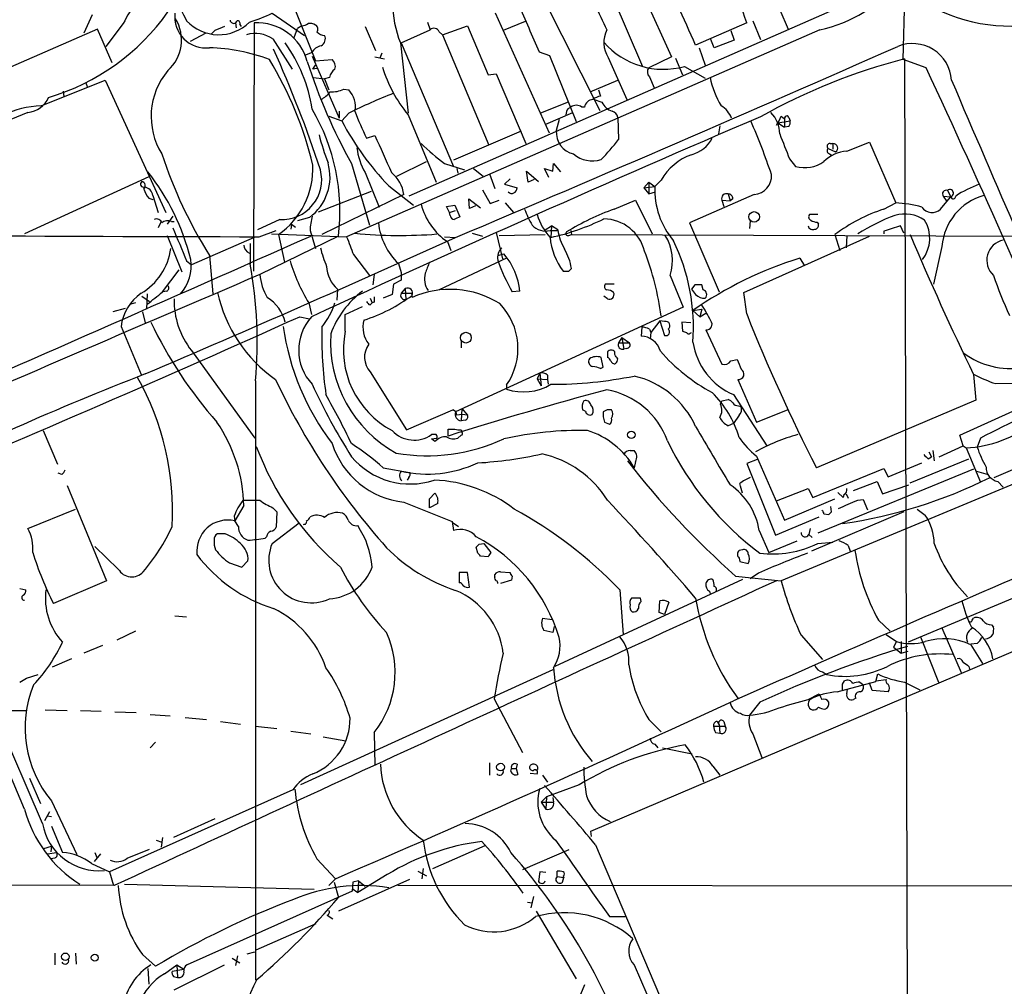
# Model space of a CAD drawing. Extents: x 18 to 1048, y 7 to 890.
# Drawn here: x 427 to 548, y 447 to 565 of the extents above; entities that cross this region are included whole.
import ezdxf

# ---------------------------------------------------------------- set-up
doc = ezdxf.new("R2010")
doc.units = 0
doc.header["$MEASUREMENT"] = 0
doc.layers.add('MAIN', color=5, linetype='CONTINUOUS')

msp = doc.modelspace()

# ---------------------------------------------------------------- linework, layer by layer
at = {"layer": 'MAIN'}
for p, q in [((535.94, 560.4933), (536.8713, 594.614)), ((496.7393, 576.326), (503.936, 559.6467)), ((501.5653, 573.9553), (507.492, 560.832)), ((490.22, 571.0767), (498.6867, 554.228)), ((460.756, 567.944), (463.804, 560.324)), ((529.9287, 567.69), (475.234, 543.7293)), ((436.372, 565.9967), (435.356, 563.7107)), ((458.47, 566.166), (462.4493, 563.4567)), ((492.506, 551.434), (485.902, 566.166)), ((520.7847, 566.5893), (521.8007, 564.2187)), ((440.182, 564.896), (438.0653, 562.102)), ((453.9827, 564.9807), (454.0673, 564.388)), ((454.4907, 564.8113), (454.66, 564.5573)), ((456.2687, 564.9807), (456.184, 534.5007)), ((462.1107, 564.642), (461.6027, 564.3033)), ((469.9, 564.5573), (471.17, 561.594)), ((477.52, 565.0653), (477.8587, 564.134)), ((479.3827, 563.5413), (482.4307, 564.642)), ((482.4307, 564.642), (484.9707, 558.6307)), ((489.5427, 565.15), (486.8333, 564.0493)), ((516.7207, 564.9807), (510.4553, 562.2713)), ((517.4827, 565.2347), (518.414, 562.9487)), ((437.0493, 564.2187), (395.732, 546.1847)), ((438.8273, 560.07), (437.0493, 564.2187)), ((450.342, 563.7107), (448.3947, 562.6947)), ((451.4427, 564.0493), (451.0193, 563.626)), ((461.1793, 563.2027), (461.6027, 564.3033)), ((525.6953, 564.134), (467.614, 538.734)), ((474.3027, 562.5253), (477.8587, 564.134)), ((478.9593, 563.88), (479.3827, 563.5413)), ((479.3827, 563.5413), (485.0553, 549.9947)), ((514.7733, 564.0493), (515.1967, 562.864)), ((458.5547, 563.0333), (460.9253, 559.308)), ((474.218, 562.5253), (475.1493, 553.8893)), ((474.3027, 562.5253), (480.7373, 547.37)), ((512.7413, 561.9327), (512.318, 562.9487)), ((515.1967, 562.864), (512.7413, 561.9327)), ((462.6187, 561.086), (463.296, 561.34)), ((463.3807, 560.9167), (466.6827, 553.2967)), ((471.0853, 560.832), (472.2707, 560.578)), ((471.932, 561.2553), (471.678, 560.6627)), ((491.236, 561.4247), (492.506, 561.0013)), ((492.506, 561.0013), (495.808, 552.8733)), ((507.492, 560.832), (504.698, 559.4773)), ((510.8787, 561.9327), (511.6407, 559.816)), ((463.4653, 559.308), (463.804, 559.816)), ((463.804, 560.324), (465.836, 560.4933)), ((499.7027, 560.7473), (501.9887, 555.5827)), ((508, 560.6627), (508.8467, 558.6307)), ((509.1007, 559.6467), (511.6407, 558.2073)), ((538.734, 559.4773), (535.94, 560.4933)), ((536.1093, 560.578), (536.702, 343.0693)), ((463.9733, 559.3927), (463.4653, 559.308)), ((484.9707, 558.6307), (485.9867, 558.7153)), ((485.9867, 558.7153), (489.6273, 550.164)), ((430.1067, 554.8207), (437.9807, 557.9533)), ((435.61, 557.6147), (435.7793, 557.1913)), ((437.9807, 557.9533), (445.4313, 541.6973)), ((463.55, 558.292), (464.9047, 558.1227)), ((465.4973, 558.292), (464.9047, 558.1227)), ((464.9047, 558.1227), (465.4127, 556.768)), ((497.5013, 556.514), (500.888, 557.9533)), ((504.7827, 558.3767), (505.3753, 557.022)), ((432.816, 556.5987), (432.9007, 555.9213)), ((467.2753, 556.8527), (467.868, 556.768)), ((498.5173, 556.768), (498.7713, 556.006)), ((494.792, 555.244), (491.4053, 553.8893)), ((498.0093, 555.5827), (498.9407, 555.244)), ((428.498, 553.974), (399.1187, 542.29)), ((465.4127, 553.5507), (467.0213, 552.958)), ((466.6827, 554.1433), (466.6827, 553.2967)), ((467.868, 553.8893), (467.0213, 552.958)), ((475.1493, 553.72), (478.6207, 545.4227)), ((492.0827, 552.5347), (495.3847, 553.974)), ((494.792, 554.482), (495.1307, 554.6513)), ((496.824, 554.6513), (496.4853, 554.6513)), ((520.954, 553.5507), (521.3773, 553.212)), ((493.6913, 553.1273), (493.3527, 551.7727)), ((500.888, 553.3813), (500.9727, 550.672)), ((513.4187, 552.3653), (513.2493, 551.3493)), ((520.5307, 552.704), (522.0547, 552.958)), ((520.5307, 552.704), (521.3773, 552.196)), ((521.3773, 553.212), (521.3773, 552.196)), ((521.8853, 553.3813), (522.0547, 552.958)), ((470.0693, 550.8413), (471.0853, 551.18)), ((489.0347, 551.688), (480.7373, 548.132)), ((521.8853, 552.2807), (521.3773, 552.196)), ((526.9653, 550.164), (527.304, 550.164)), ((527.304, 550.164), (527.304, 549.4867)), ((528.9973, 549.2327), (531.7913, 550.3333)), ((531.7913, 550.3333), (535.0087, 542.8827)), ((526.7113, 549.5713), (527.6427, 549.148)), ((526.8807, 548.894), (527.2193, 548.7247)), ((468.2067, 547.7087), (470.408, 540.1733)), ((473.7947, 546.1847), (477.4353, 547.9627)), ((479.6367, 547.7087), (482.092, 546.9467)), ((492.9293, 546.7773), (493.014, 547.7087)), ((493.014, 547.7087), (493.8607, 546.6927)), ((521.97, 548.3013), (522.732, 547.37)), ((469.9, 546.608), (471.5933, 542.3747)), ((481.1607, 547.116), (481.2453, 546.5233)), ((483.1927, 547.116), (484.378, 546.1847)), ((485.14, 546.4387), (485.8173, 544.6607)), ((489.8813, 545.4227), (489.712, 546.7773)), ((489.712, 546.7773), (491.1513, 545.5073)), ((492.4213, 546.0153), (491.9133, 547.116)), ((491.9133, 547.116), (492.9293, 546.7773)), ((443.3147, 546.1), (428.0747, 539.0727)), ((487.68, 545.846), (487.0027, 545.1687)), ((487.0027, 545.1687), (488.5267, 544.7453)), ((490.6433, 545.7613), (489.8813, 545.4227)), ((504.698, 545.4227), (504.1053, 544.7453)), ((504.698, 545.4227), (505.46, 544.9147)), ((504.698, 545.4227), (504.698, 543.9833)), ((506.222, 545.6767), (505.46, 544.9147)), ((464.1427, 541.782), (470.662, 544.322)), ((474.6413, 543.8987), (464.566, 538.988)), ((472.7787, 544.9993), (475.8267, 542.6287)), ((484.2933, 544.4913), (485.2247, 542.798)), ((504.1053, 544.7453), (505.46, 544.9147)), ((504.1053, 544.7453), (504.698, 543.9833)), ((504.698, 543.9833), (505.5447, 544.2373)), ((517.652, 543.8987), (509.6933, 540.4273)), ((514.4347, 543.9833), (514.6887, 543.1367)), ((541.3587, 544.4067), (541.782, 543.6447)), ((443.3147, 543.4753), (443.8227, 543.306)), ((443.8227, 543.814), (444.5, 541.6973)), ((482.6847, 542.2053), (482.6, 543.3907)), ((482.6, 543.3907), (484.0393, 542.29)), ((485.2247, 542.798), (486.3253, 543.2213)), ((487.0873, 542.8827), (488.1033, 541.6973)), ((500.4647, 542.1207), (503.0893, 543.2213)), ((503.0893, 543.2213), (505.1213, 539.0727)), ((513.6727, 543.2213), (513.9267, 542.4593)), ((513.6727, 543.2213), (514.6887, 543.1367)), ((515.0273, 543.3907), (514.6887, 543.1367)), ((533.5693, 542.1207), (535.0087, 542.8827)), ((540.512, 542.1207), (541.274, 543.052)), ((540.8507, 543.7293), (541.274, 543.052)), ((540.8507, 543.7293), (541.782, 543.6447)), ((541.274, 543.052), (541.782, 543.6447)), ((479.8907, 542.4593), (480.9067, 542.6287)), ((480.2293, 541.6973), (479.8907, 542.4593)), ((480.2293, 541.6973), (480.9913, 541.9513)), ((480.314, 541.3587), (480.2293, 541.6973)), ((480.9067, 542.6287), (481.4993, 541.1893)), ((483.4467, 542.544), (482.6847, 542.2053)), ((444.8387, 540.5967), (444.5, 539.8347)), ((446.278, 541.274), (445.6007, 540.258)), ((446.1087, 540.5967), (446.4473, 540.5967)), ((459.4013, 540.8507), (456.692, 539.5807)), ((460.8407, 540.258), (460.756, 539.6653)), ((460.8407, 540.258), (461.3487, 539.9193)), ((463.042, 541.1047), (461.6027, 540.6813)), ((509.6933, 540.4273), (513.334, 531.9607)), ((517.144, 540.6813), (517.0593, 539.75)), ((525.4413, 541.4433), (524.4253, 541.4433)), ((525.3567, 540.512), (525.526, 540.258)), ((456.8613, 538.734), (458.978, 539.496)), ((458.3853, 539.0727), (467.614, 538.734)), ((463.1267, 539.496), (463.804, 537.2947)), ((483.0233, 539.1573), (484.2933, 538.8187)), ((485.9867, 539.242), (486.7487, 536.0247)), ((491.998, 539.5807), (492.76, 540.0887)), ((492.5907, 539.496), (493.522, 539.496)), ((492.76, 540.0887), (492.6753, 538.6493)), ((493.522, 539.5807), (492.76, 540.0887)), ((495.1307, 539.496), (495.2153, 538.988)), ((533.5693, 539.4113), (533.5693, 539.0727)), ((536.0247, 539.1573), (535.6013, 540.0887)), ((445.6007, 538.9033), (447.3787, 534.416)), ((456.2687, 538.6493), (448.564, 535.2627)), ((455.7607, 537.8873), (455.7607, 535.3473)), ((466.598, 538.8187), (456.946, 534.0773)), ((459.232, 538.988), (459.994, 535.6013)), ((479.6367, 538.734), (480.9913, 538.6493)), ((479.9753, 538.1413), (480.3987, 537.0407)), ((486.3253, 538.9033), (491.998, 538.988)), ((494.8767, 538.9033), (495.2153, 538.988)), ((495.2153, 538.988), (569.3833, 538.734)), ((516.382, 531.876), (531.7913, 538.8187)), ((527.558, 538.988), (528.1507, 537.0407)), ((528.9973, 538.9033), (528.9127, 537.3793)), ((540.6813, 537.5487), (539.6653, 532.892)), ((447.9713, 535.7707), (448.564, 535.2627)), ((450.7653, 536.448), (451.1887, 531.7067)), ((468.4607, 536.5327), (470.408, 533.9927)), ((473.964, 535.432), (474.3027, 534.3313)), ((487.2567, 536.1093), (478.9593, 532.2147)), ((486.156, 536.448), (486.918, 536.6173)), ((523.24, 536.1093), (523.8327, 535.178)), ((445.008, 531.9607), (447.04, 534.67)), ((474.3027, 534.3313), (474.3027, 533.4)), ((494.8767, 534.5007), (495.2153, 534.8393)), ((471.0007, 534.0773), (470.8313, 532.8073)), ((474.3027, 533.4), (473.3713, 532.892)), ((507.3227, 533.9927), (508.9313, 530.098)), ((445.516, 532.0453), (445.0927, 531.9607)), ((466.5133, 532.2993), (466.4287, 530.9447)), ((473.3713, 532.892), (473.202, 531.622)), ((474.8107, 532.384), (474.3027, 531.7913)), ((474.8107, 532.384), (474.8953, 531.0293)), ((475.5727, 531.7913), (475.6573, 531.2833)), ((488.8653, 532.0453), (487.934, 531.9607)), ((500.4647, 532.892), (499.364, 532.892)), ((510.3707, 532.8073), (509.9473, 532.2993)), ((511.3867, 532.2147), (511.2173, 532.8073)), ((516.7207, 529.2513), (516.382, 531.876)), ((441.706, 530.606), (441.1133, 530.4367)), ((442.468, 531.4527), (443.3993, 530.7753)), ((443.1453, 531.7067), (443.0607, 529.844)), ((462.9573, 530.606), (463.296, 529.1667)), ((470.4927, 531.1987), (470.7467, 530.606)), ((470.4927, 530.352), (470.7467, 530.606)), ((471.0007, 530.6907), (470.7467, 530.606)), ((473.202, 531.622), (472.1013, 531.1987)), ((499.618, 531.114), (499.1947, 531.4527)), ((440.436, 529.9287), (438.912, 529.5053)), ((442.5527, 529.5053), (442.8913, 528.1507)), ((467.4447, 529.1667), (469.5613, 530.1827)), ((508.9313, 530.098), (480.9913, 517.2287)), ((510.1167, 529.6747), (511.2173, 529.844)), ((510.1167, 529.6747), (510.9633, 528.9127)), ((511.2173, 529.844), (510.9633, 528.9127)), ((461.8567, 528.9127), (463.042, 528.6587)), ((467.4447, 527.1347), (467.4447, 529.1667)), ((506.0527, 528.4047), (504.952, 526.9653)), ((506.0527, 528.4047), (506.6453, 526.6267)), ((506.6453, 528.32), (506.0527, 528.4047)), ((509.8627, 528.1507), (508.762, 528.2353)), ((508.762, 528.2353), (508.8467, 527.1347)), ((510.9633, 528.9127), (511.7253, 529.336)), ((439.928, 527.7273), (442.3833, 521.8007)), ((503.8513, 527.6427), (503.7667, 526.542)), ((504.7827, 527.3887), (504.952, 526.9653)), ((504.952, 526.9653), (504.8673, 526.2033)), ((509.778, 526.8807), (509.9473, 526.9653)), ((511.7253, 527.304), (513.6727, 523.0707)), ((481.6687, 525.8647), (481.6687, 525.1027)), ((501.396, 526.3727), (500.9727, 525.6953)), ((501.396, 526.3727), (502.3273, 525.6953)), ((501.396, 526.3727), (501.65, 524.9333)), ((448.564, 524.764), (456.3533, 514.0113)), ((499.618, 524.5947), (499.618, 523.9173)), ((500.5493, 524.256), (500.5493, 524.5947)), ((500.9727, 525.6953), (502.3273, 525.6953)), ((501.9887, 525.018), (501.65, 524.9333)), ((499.11, 522.732), (498.856, 523.9173)), ((514.7733, 523.494), (515.5353, 523.6633)), ((470.4927, 522.1393), (474.98, 515.0273)), ((498.7713, 522.5627), (499.11, 522.732)), ((456.438, 521.0387), (456.438, 447.4633)), ((491.3207, 521.97), (490.982, 521.2927)), ((490.982, 521.2927), (492.252, 521.208)), ((490.982, 521.2927), (491.49, 520.446)), ((491.3207, 521.97), (491.49, 520.446)), ((492.252, 521.716), (492.252, 521.208)), ((492.252, 521.208), (492.3367, 520.6153)), ((515.62, 521.208), (517.906, 515.9587)), ((544.576, 521.8007), (544.83, 518.668)), ((487.2567, 520.5307), (487.2567, 520.0227)), ((547.2853, 520.7), (552.196, 520.7847)), ((513.5033, 518.16), (513.6727, 518.5833)), ((513.6727, 518.5833), (514.4347, 518.7527)), ((515.112, 519.3453), (519.176, 513.08)), ((544.83, 518.668), (525.272, 510.3707)), ((474.98, 515.0273), (480.6527, 517.4827)), ((481.7533, 517.652), (481.6687, 516.128)), ((481.7533, 517.652), (482.4307, 516.8053)), ((496.9087, 517.3133), (496.57, 517.4827)), ((515.7047, 517.9907), (516.0433, 517.906)), ((517.906, 515.9587), (521.716, 517.4827)), ((542.8827, 514.35), (551.7727, 518.414)), ((482.1767, 516.2127), (481.6687, 516.128)), ((499.11, 517.2287), (499.11, 516.636)), ((515.7893, 516.8053), (515.112, 515.7893)), ((430.3607, 514.9427), (432.1387, 510.794)), ((480.06, 514.2653), (480.06, 515.112)), ((481.6687, 515.0273), (481.7533, 514.7733)), ((499.2793, 515.9587), (499.872, 515.7047)), ((515.112, 515.7893), (514.4347, 515.5353)), ((478.6207, 514.4347), (478.028, 514.4347)), ((478.028, 513.9267), (478.7053, 514.0113)), ((478.4513, 513.588), (478.028, 513.9267)), ((481.6687, 514.35), (481.2453, 514.0113)), ((543.306, 513.08), (542.8827, 514.35)), ((545.4227, 514.0113), (544.9993, 512.9107)), ((502.412, 512.4873), (502.92, 512.4873)), ((539.5807, 512.4873), (539.75, 511.2173)), ((540.3427, 511.7253), (543.306, 513.08)), ((543.306, 513.08), (543.6447, 512.826)), ((543.6447, 512.826), (545.4227, 508.5927)), ((517.9907, 511.3867), (516.7207, 510.8787)), ((517.906, 511.81), (521.3773, 503.936)), ((536.7867, 508.508), (543.9833, 511.4713)), ((538.988, 511.4713), (539.4113, 511.7253)), ((539.0727, 512.318), (539.4113, 511.7253)), ((547.116, 509.1853), (553.8047, 512.064)), ((472.1013, 510.3707), (475.3187, 509.778)), ((503.0893, 511.1327), (502.92, 510.3707)), ((516.7207, 510.8787), (520.2767, 502.0733)), ((524.8487, 506.73), (533.5693, 510.286)), ((544.576, 510.2013), (525.4413, 502.3273)), ((533.5693, 510.286), (534.0773, 509.27)), ((534.0773, 509.27), (538.226, 510.9633)), ((432.6467, 509.524), (432.2233, 509.6933)), ((475.234, 509.1853), (475.0647, 508.8467)), ((553.466, 510.032), (520.954, 496.4853)), ((544.9147, 509.9473), (546.354, 509.524)), ((428.0747, 468.4607), (411.3953, 507.8307)), ((433.324, 508.1693), (438.15, 496.4853)), ((520.3613, 506.3067), (524.256, 507.8307)), ((524.256, 507.8307), (524.8487, 506.73)), ((529.844, 507.5767), (532.7227, 508.6773)), ((532.7227, 508.6773), (533.4, 507.1533)), ((533.4, 507.1533), (536.6173, 508.254)), ((547.5393, 508.6773), (548.2167, 508)), ((430.276, 466.6827), (412.6653, 507.5767)), ((477.774, 506.5607), (478.4513, 507.238)), ((477.774, 505.46), (477.774, 506.5607)), ((521.3773, 503.936), (527.558, 506.5607)), ((528.574, 506.73), (527.8967, 507.3227)), ((528.6587, 507.0687), (528.574, 506.73)), ((528.9127, 507.1533), (529.1667, 506.6453)), ((530.352, 506.3913), (531.0293, 506.476)), ((531.0293, 506.476), (531.5373, 505.206)), ((428.498, 502.92), (434.34, 505.2907)), ((454.9987, 505.714), (453.898, 503.8513)), ((458.5547, 505.46), (459.0627, 504.952)), ((474.6413, 506.1373), (480.568, 503.7667)), ((478.79, 505.968), (477.774, 505.46)), ((527.1347, 504.952), (527.05, 505.6293)), ((537.6333, 505.2907), (538.6493, 504.5287)), ((453.8133, 504.444), (453.898, 503.8513)), ((459.0627, 504.952), (458.978, 503.0893)), ((520.2767, 502.0733), (525.6107, 504.3593)), ((536.0247, 504.952), (524.6793, 500.126)), ((526.2033, 504.698), (526.796, 504.6133)), ((454.3213, 503.174), (453.898, 503.8513)), ((458.47, 501.0573), (461.772, 503.5973)), ((480.568, 503.7667), (480.7373, 502.666)), ((480.568, 503.682), (481.33, 503.174)), ((524.51, 502.92), (524.3407, 502.158)), ((452.7127, 502.2427), (451.7813, 502.2427)), ((457.7927, 501.904), (457.6233, 501.7347)), ((518.2447, 502.666), (519.43, 499.9567)), ((524.3407, 502.158), (524.764, 501.8193)), ((439.5893, 497.9247), (436.7107, 500.7187)), ((483.7007, 499.872), (483.5313, 500.634)), ((483.87, 500.9727), (484.4627, 501.0573)), ((484.4627, 501.0573), (485.3093, 499.9567)), ((519.43, 499.9567), (522.9013, 501.396)), ((525.4413, 501.0573), (527.304, 501.2267)), ((529.1667, 500.8033), (529.4207, 500.126)), ((484.9707, 499.4487), (484.0393, 499.5333)), ((516.2127, 500.2953), (515.7893, 500.2107)), ((515.7893, 499.2793), (515.874, 498.856)), ((453.2207, 498.6867), (454.7447, 498.1787)), ((454.7447, 498.1787), (455.5067, 498.9407)), ((515.874, 498.856), (516.89, 498.602)), ((558.1227, 498.0093), (536.5327, 488.95)), ((481.4147, 497.5013), (481.4147, 496.2313)), ((482.4307, 497.5013), (481.4147, 497.5013)), ((482.6847, 495.7233), (482.4307, 497.5013)), ((485.8173, 496.9933), (485.8173, 497.2473)), ((486.4947, 497.586), (487.68, 497.5013)), ((487.934, 497.078), (487.8493, 496.57)), ((515.366, 497.078), (520.954, 496.4853)), ((518.16, 497.4167), (517.144, 496.7393)), ((427.482, 495.554), (428.244, 495.3847)), ((438.15, 496.4853), (431.6307, 493.6913)), ((487.8493, 496.57), (486.4947, 496.1467)), ((516.2127, 496.6547), (493.1833, 485.9867)), ((501.142, 495.3847), (501.5653, 489.8813)), ((503.682, 494.3687), (502.5813, 494.3687)), ((503.7667, 493.9453), (503.682, 494.3687)), ((512.1487, 495.2153), (512.2333, 494.8767)), ((505.968, 492.5907), (506.0527, 494.03)), ((507.1533, 493.8607), (506.6453, 492.3367)), ((446.532, 492.1673), (447.9713, 492.0827)), ((491.6593, 491.9133), (492.8447, 491.744)), ((497.586, 465.7513), (561.0013, 492.76)), ((506.6453, 492.3367), (505.968, 492.5907)), ((544.4067, 491.6593), (544.576, 491.9133)), ((493.0987, 490.8973), (492.9293, 490.1353)), ((532.892, 491.6593), (534.3313, 490.3047)), ((540.6813, 490.728), (543.052, 485.2247)), ((546.7773, 491.0667), (547.0313, 490.8127)), ((441.706, 490.3047), (439.42, 489.204)), ((492.9293, 490.1353), (491.8287, 490.3893)), ((523.4093, 489.7967), (526.034, 486.8333)), ((533.8233, 489.8813), (535.0933, 489.0347)), ((538.0567, 489.6273), (540.258, 484.0393)), ((437.642, 488.5267), (435.356, 487.5953)), ((535.0933, 489.0347), (534.7547, 488.3573)), ((534.7547, 488.3573), (535.686, 487.5953)), ((535.686, 489.0347), (535.686, 487.5953)), ((544.9993, 488.7807), (544.2373, 488.696)), ((544.2373, 488.6113), (545.6767, 486.3253)), ((535.686, 487.5953), (536.5327, 487.8493)), ((433.832, 486.918), (431.4613, 485.902)), ((543.9833, 485.9867), (544.068, 485.648)), ((428.3287, 484.5473), (429.768, 484.9707)), ((492.9293, 485.5633), (461.9413, 471.424)), ((526.034, 485.3093), (526.542, 484.9707)), ((532.5533, 484.124), (532.8073, 485.0553)), ((527.812, 482.854), (532.5533, 484.124)), ((528.4893, 483.7853), (528.7433, 484.2087)), ((530.606, 484.0393), (530.9447, 483.7853)), ((532.13, 483.0233), (531.7913, 483.9547)), ((532.5533, 484.2087), (533.8233, 484.378)), ((536.1093, 484.0393), (537.972, 483.108)), ((524.256, 481.9227), (525.6107, 482.6)), ((528.9973, 482.6), (529.082, 483.1927)), ((534.0773, 482.854), (532.13, 483.0233)), ((485.7327, 482.0073), (489.204, 475.4033)), ((518.3293, 481.584), (517.0593, 479.9753)), ((524.5947, 482.092), (524.51, 481.9227)), ((530.098, 482.092), (529.844, 481.9227)), ((426.2967, 480.568), (428.244, 480.568)), ((430.6147, 480.6527), (433.324, 480.568)), ((434.9327, 480.568), (437.4727, 480.4833)), ((439.166, 480.3987), (441.7907, 480.314)), ((443.484, 480.06), (445.9393, 479.8907)), ((447.802, 479.7213), (450.4267, 479.4673)), ((452.12, 479.2133), (454.5753, 478.8747)), ((456.438, 478.6207), (459.0627, 478.3667)), ((504.698, 479.4673), (506.222, 477.9433)), ((512.6567, 478.6207), (514.096, 478.6207)), ((513.08, 479.2133), (513.334, 478.79)), ((513.334, 478.79), (513.4187, 477.774)), ((513.9267, 479.2133), (514.096, 478.6207)), ((460.756, 478.028), (463.2113, 477.6893)), ((471.0007, 477.8587), (471.0853, 473.7947)), ((512.9107, 477.8587), (513.4187, 477.774)), ((517.4827, 477.6893), (518.5833, 474.8107)), ((444.1613, 476.6733), (443.484, 475.996)), ((464.7353, 477.3507), (467.5293, 476.8427)), ((505.46, 476.4193), (505.7987, 475.996)), ((506.3913, 475.996), (510.032, 475.234)), ((485.14, 474.1333), (485.14, 472.6093)), ((488.5267, 473.964), (488.442, 473.456)), ((487.7647, 473.1173), (487.8493, 473.456)), ((487.8493, 473.456), (488.442, 473.456)), ((488.442, 473.456), (488.6113, 472.694)), ((490.1353, 472.8633), (490.982, 472.7787)), ((491.0667, 473.3713), (490.8127, 473.202)), ((491.6593, 472.6093), (492.252, 471.7627)), ((512.572, 473.71), (513.4187, 472.6093)), ((428.6673, 472.2707), (430.022, 469.138)), ((496.1467, 471.424), (492.1673, 469.9847)), ((461.01, 470.8313), (438.4887, 460.756)), ((431.3767, 469.4767), (434.5093, 462.8727)), ((491.49, 469.3073), (492.1673, 469.9847)), ((491.49, 469.3073), (492.0827, 468.4607)), ((491.49, 469.3073), (493.014, 469.3073)), ((492.1673, 469.9847), (492.0827, 468.4607)), ((492.9293, 469.9), (493.014, 469.3073)), ((431.1227, 468.122), (430.53, 467.0213)), ((430.8687, 467.614), (431.3767, 467.5293)), ((451.4427, 467.2753), (446.3627, 464.9893)), ((431.3767, 466.344), (432.7313, 463.1267)), ((497.6707, 465.074), (497.586, 465.7513)), ((444.246, 464.6507), (444.9233, 464.3967)), ((445.008, 464.9893), (444.8387, 463.804)), ((430.4453, 463.6347), (431.3767, 463.8887)), ((430.9533, 462.9573), (431.9693, 463.1267)), ((431.3767, 463.8887), (431.292, 463.2113)), ((437.388, 462.9573), (436.626, 462.026)), ((436.7107, 463.1267), (436.9647, 462.534)), ((440.69, 462.4493), (443.3993, 463.55)), ((478.1973, 461.1793), (484.632, 463.9733)), ((494.8767, 463.4653), (489.204, 461.01)), ((498.1787, 464.058), (523.8327, 403.6907)), ((431.8, 462.4493), (431.292, 462.3647)), ((436.2873, 461.772), (438.4887, 460.756)), ((463.9733, 462.3647), (466.2593, 459.9093)), ((438.4887, 460.756), (438.9967, 459.0627)), ((476.3347, 460.8407), (477.4353, 460.248)), ((477.012, 461.1793), (476.8427, 459.9093)), ((491.3207, 460.756), (491.1513, 459.5707)), ((492.0827, 460.6713), (491.3207, 460.756)), ((493.4373, 460.1633), (493.4373, 460.8407)), ((465.4127, 459.0627), (466.2593, 459.9093)), ((466.09, 459.486), (466.598, 457.6233)), ((475.3187, 459.8247), (466.598, 455.93)), ((468.376, 459.486), (468.2913, 458.3853)), ((469.0533, 459.6553), (468.376, 459.486)), ((472.6093, 460.4173), (468.9687, 458.216)), ((469.0533, 459.6553), (468.9687, 458.216)), ((469.0533, 459.6553), (469.9, 458.978)), ((493.4373, 460.1633), (494.284, 460.0787)), ((494.1147, 459.486), (494.284, 460.0787)), ((494.1993, 460.248), (494.284, 460.0787)), ((439.0813, 459.0627), (405.384, 459.1473)), ((440.3513, 459.232), (463.6347, 458.6393)), ((468.2913, 458.3853), (448.056, 449.326)), ((468.2913, 458.724), (468.9687, 458.216)), ((567.5207, 458.978), (473.8793, 459.0627)), ((489.7967, 457.0307), (490.3893, 456.946)), ((490.5587, 457.708), (490.22, 456.3533)), ((490.8973, 455.93), (495.808, 447.6327)), ((465.2433, 455.422), (465.9207, 454.9987)), ((499.872, 455.2527), (501.8193, 455.2527)), ((456.5227, 451.1887), (463.8887, 454.406)), ((455.422, 450.6807), (456.3533, 450.9347)), ((431.8, 450.7653), (431.8, 449.326)), ((434.34, 450.7653), (434.4247, 449.4107)), ((442.5527, 450.596), (444.1613, 449.1567)), ((453.5593, 450.1727), (454.4907, 449.58)), ((454.2367, 450.4267), (453.9827, 449.2413)), ((443.23, 448.9027), (443.3147, 446.9553)), ((445.262, 448.2253), (446.786, 449.326)), ((446.1933, 448.564), (447.6327, 448.818)), ((446.4473, 446.278), (452.628, 449.326)), ((446.786, 449.326), (447.6327, 448.818)), ((446.786, 449.326), (446.8707, 447.802)), ((502.92, 449.326), (511.81, 428.9213)), ((446.3627, 447.8867), (446.8707, 447.802)), ((496.824, 446.8707), (496.316, 445.6853))]:
    msp.add_line(p, q, dxfattribs=at)
for centre, radius in [((517.6371, 541.1714), 0.646), ((482.2548, 526.3377), 0.6598), ((502.5614, 514.4048), 0.4578), ((486.5021, 473.6123), 0.4722), ((433.0841, 450.3276), 0.461), ((436.7004, 450.2156), 0.4261)]:
    msp.add_circle(centre, radius, dxfattribs=at)
for centre, radius, start, end in [((474.6459, 552.1557), 43.986, 16.95197, 31.503615), ((486.7695, 567.5446), 13.5179, 159.191846, 201.796294), ((457.4257, 556.1716), 19.3251, 133.690231, 153.163003), ((2064.4004, 1286.908), 1723.7202, 204.5618795, 204.7910651), ((521.9138, 581.3412), 17.6178, 282.394447, 320.543828), ((1209.1887, 947.7483), 851.9205, 206.4504507, 206.6796397), ((548.936, 584.4835), 19.8838, 231.717896, 276.47995), ((1971.6389, 1199.3977), 1612.0181, 203.0842305, 203.3134098), ((-718.3317, 14.3965), 1345.3937, 24.030485, 24.2596657), ((423.1765, 582.2718), 27.5793, 286.561883, 324.701049), ((450.3314, 565.7321), 3.8241, 173.484919, 276.515081), ((447.1631, 590.7707), 27.0784, 288.323407, 294.680781), ((442.341, 562.8725), 5.0126, 311.850254, 31.461481), ((451.9072, 568.9512), 5.4133, 223.357737, 314.12357), ((579.0443, 267.9574), 322.4168, 113.084589, 113.313756), ((453.771, 565.4041), 0.4734, 190.320003, 296.565051), ((454.2595, 564.9643), 0.2773, 326.504815, 176.609272), ((456.6361, 558.6332), 6.3581, 14.63183, 93.312644), ((462.0258, 566.1666), 1.527, 273.187323, 303.684864), ((463.1266, 563.6467), 1.2748, 57.903149, 101.487979), ((463.4846, 564.2226), 0.5968, 324.96787, 57.641471), ((456.3785, 559.6933), 3.9864, 56.913468, 105.140657), ((464.9922, 564.8855), 1.4315, 224.620751, 266.495572), ((464.0579, 563.0334), 0.9467, 296.567758, 26.559638), ((478.3328, 563.6769), 0.6586, 17.961759, 136.045876), ((502.8251, 562.6011), 3.6312, 155.02991, 210.698027), ((444.7077, 551.5461), 18.8894, 8.681499, 35.537466), ((464.9399, 560.2917), 1.9497, 103.60432, 147.474715), ((-873.3641, 3747.2553), 3482.7333, 292.8846507, 293.8573015), ((506.5018, 568.9978), 9.7055, 221.159657, 285.531916), ((537.0697, 557.6479), 4.8067, 3.642807, 112.082081), ((450.1951, 539.4476), 22.4923, 69.338859, 88.547347), ((323.7144, 500.8076), 148.0551, 18.157764, 24.312264), ((419.2403, 536.9042), 45.4858, 13.521578, 31.238652), ((529.3491, 581.5859), 69.9003, 197.781401, 208.989543), ((465.1164, 559.6466), 1.1112, 342.258079, 49.639196), ((554.8379, 488.4099), 74.5587, 104.548107, 119.243787), ((452.3486, 553.4924), 8.7339, 139.722962, 211.769441), ((467.1065, 557.9529), 1.6446, 124.513368, 168.100396), ((488.226, 564.4929), 16.9427, 196.919861, 219.482518), ((505.3407, 558.9732), 0.8168, 141.891233, 226.909979), ((-409.2762, 115.825), 1046.6856, 22.4202169, 25.0787773), ((522.9139, 560.4602), 10.8985, 191.47531, 211.161931), ((2859.0361, 1544.5412), 2518.4578, 203.0629897, 204.0084383), ((462.2382, 559.35), 4.3845, 300.770125, 319.697495), ((465.7088, 560.2822), 3.7703, 268.072723, 294.549599), ((465.8247, 554.7518), 2.8706, 347.761515, 44.617516), ((496.7482, 496.555), 64.1973, 111.354773, 116.735123), ((499.2574, 553.7004), 2.3563, 101.905565, 126.980293), ((430.715, 542.3357), 12.4998, 92.789386, 137.120545), ((428.0883, 557.1958), 3.2478, 277.247117, 335.261701), ((495.808, 553.7504), 1.1271, 53.064017, 126.935983), ((497.9307, 554.4639), 1.1225, 94.634776, 170.389143), ((500.821, 556.1305), 2.0788, 205.242346, 252.927464), ((512.0042, 552.2097), 3.0538, 20.851619, 58.759523), ((442.1037, 541.8816), 24.6851, 352.872421, 30.46518), ((496.8301, 564.4707), 30.0317, 200.113668, 206.989956), ((496.0626, 553.6351), 1.527, 146.315136, 176.812677), ((499.9953, 553.2698), 0.8997, 7.119487, 76.147565), ((517.1534, 551.3696), 3.6314, 359.679704, 45.823396), ((517.6878, 554.5996), 3.4305, 321.199339, 342.196217), ((521.6313, 553.2967), 0.2678, 18.421413, 198.441716), ((1390.9179, -1479.2995), 2212.1028, 113.2299842, 114.7928896), ((497.3081, 568.8059), 34.1825, 207.621306, 224.143282), ((439.8842, 519.4197), 84.303, 18.632333, 23.44263), ((521.2924, 552.7888), 0.7809, 319.404277, 12.514482), ((494.4855, 558.9487), 31.2186, 194.248926, 200.936406), ((1615.105, 1056.8955), 1250.8114, 203.8478919, 204.077074), ((496.0759, 551.5575), 2.7317, 175.48161, 257.169982), ((1283.4117, 846.1637), 817.628, 201.1353778, 201.3645503), ((504.0831, 579.286), 39.9343, 226.823301, 232.253809), ((483.291, 563.7752), 22.0076, 315.011966, 323.459336), ((509.016, 552.577), 3.8811, 283.884072, 333.434289), ((526.9192, 549.833), 0.3342, 82.071139, 231.53563), ((527.34, 549.6115), 0.5537, 303.147526, 93.72803), ((500.577, 567.4231), 58.6572, 198.414439, 211.875161), ((475.8342, 550.2794), 6.9781, 185.125444, 211.744454), ((497.7695, 551.5895), 3.5435, 229.524277, 287.855614), ((512.261, 542.2765), 6.9304, 109.502449, 150.618738), ((529.2317, 545.0085), 4.2307, 93.176074, 135.710582), ((527.0219, 549.2891), 0.4197, 137.742842, 250.334234), ((453.5465, 547.1261), 9.9274, 304.939207, 2.385463), ((459.4366, 546.0719), 6.1377, 305.973703, 16.287762), ((523.8446, 551.3154), 4.0993, 254.251586, 305.12725), ((420.7948, 529.0825), 28.5212, 13.912244, 38.129651), ((459.6615, 545.7322), 4.8885, 266.948834, 14.385325), ((470.5546, 543.3832), 4.1191, 7.18937, 51.526363), ((517.4454, 546.2169), 2.3273, 275.092795, 3.377158), ((442.7003, 545.2001), 0.3851, 127.096021, 286.039407), ((442.3622, 544.9782), 0.5396, 311.815173, 78.69215), ((550.7682, 530.5415), 15.6323, 110.657971, 122.4751), ((445.9907, 545.6262), 3.4333, 197.811683, 218.791426), ((442.6372, 543.6445), 1.1976, 8.136869, 81.863131), ((487.8837, 544.692), 0.6452, 224.81161, 4.738568), ((515.0392, 544.4536), 9.5903, 177.244164, 220.493725), ((514.2319, 543.4241), 0.5948, 70.066269, 199.933731), ((514.4489, 543.4049), 0.5786, 358.593643, 91.406357), ((541.1893, 544.0045), 0.4364, 67.159978, 219.102776), ((541.655, 544.0727), 0.4465, 286.527148, 131.577058), ((484.4267, 544.6917), 7.9198, 194.465956, 235.801479), ((534.4924, 529.1711), 13.7213, 74.210616, 87.843589), ((547.8187, 536.9264), 7.1645, 105.982415, 175.017062), ((542.0783, 543.687), 0.2993, 188.124688, 8.121983), ((499.1999, 545.5831), 10.3389, 199.565885, 211.550358), ((511.0457, 512.4923), 31.4611, 109.652844, 121.467172), ((539.7886, 522.8527), 20.2469, 107.888974, 127.162223), ((536.1152, 537.1975), 4.3283, 55.533405, 105.974489), ((539.4726, 543.1803), 1.4843, 212.872071, 314.448624), ((444.2883, 540.2665), 0.655, 14.210201, 116.893637), ((445.6431, 539.6226), 1.0797, 64.453148, 131.812468), ((471.5488, 539.2), 8.4273, 165.752854, 177.987132), ((479.8391, 541.4208), 8.3894, 186.801085, 225.549089), ((480.9065, 541.4432), 0.5985, 188.116564, 261.883436), ((565.8206, 371.6751), 189.3281, 116.44709, 116.676246), ((498.1975, 543.7376), 7.5715, 197.639013, 222.224465), ((486.7339, 566.0327), 28.0205, 282.241769, 296.40429), ((499.0808, 535.6673), 5.2692, 14.156502, 88.761395), ((524.7359, 541.1611), 0.4197, 137.742842, 250.334234), ((525.4416, 542.0366), 1.527, 236.315136, 266.812677), ((525.0839, 540.1262), 0.4613, 272.335786, 16.600508), ((543.9184, 517.6549), 25.3529, 110.779235, 122.350867), ((534.915, 538.5384), 4.2758, 322.576673, 31.397868), ((503.3093, 19652.3698), 19113.6922, 269.63158307, 269.86076629), ((1463.122, 961.1265), 1100.6628, 202.5048683, 202.7340517), ((474.1471, 596.2131), 57.3219, 264.476866, 274.560937), ((492.0445, 541.6369), 2.2095, 221.484516, 284.312349), ((500.7784, 540.8358), 7.3641, 189.81305, 209.495708), ((494.7497, 539.115), 0.2469, 120.959776, 300.959776), ((524.8487, 540.2156), 0.6061, 192.084854, 294.776461), ((703.9452, 31.7204), 535.5166, 108.322059, 108.551229), ((-3520.3498, 9504.2628), 9810.6038, 293.62330302, 293.95672139), ((-319.786, 2306.9204), 1941.1406, 293.1351676, 294.363818), ((1018.3753, 749.3133), 589.6454, 200.923966, 201.1531435), ((500.3727, 539.2806), 7.8076, 184.637856, 217.749669), ((501.5889, 535.7917), 6.0094, 342.580567, 31.184009), ((485.703, 527.5785), 24.4799, 355.786765, 25.782083), ((866.8889, 678.2319), 358.2685, 202.871018, 205.889133), ((548.6901, 535.859), 2.497, 100.928773, 228.368747), ((438.5832, 538.2611), 7.5033, 300.428261, 352.599933), ((456.1291, 537.7378), 1.1306, 181.003486, 246.373524), ((477.5908, 540.5073), 13.5598, 193.337202, 203.53243), ((487.807, 536.1516), 1.6774, 132.953816, 190.17439), ((487.962, 533.5856), 7.3609, 9.806424, 29.497721), ((472.0308, 524.5064), 34.4849, 7.482775, 21.162619), ((443.4881, 535.1302), 5.0565, 317.385977, 9.215682), ((483.4997, 542.7867), 23.8822, 197.084103, 210.665995), ((816.1697, 407.9241), 361.681, 159.328434, 159.557617), ((507.9513, 543.4523), 23.0814, 199.216582, 209.859419), ((480.8005, 531.311), 8.0982, 5.202436, 40.938265), ((537.4774, 490.4725), 47.8061, 107.326455, 124.912647), ((404.3662, 525.7442), 52.284, 354.836457, 10.583714), ((468.8974, 535.1805), 3.7397, 181.336103, 230.393341), ((479.7964, 533.5661), 2.6203, 164.94548, 213.234612), ((494.538, 703.8506), 169.3502, 269.885409, 270.114592), ((2362.4954, -3940.3437), 4863.2871, 113.0680005, 113.6590996), ((463.7199, 534.783), 6.8106, 185.947578, 210.921483), ((587.6278, 547.2503), 42.7064, 198.085486, 205.177438), ((445.7364, 526.9918), 5.8548, 124.939508, 172.783219), ((63.0644, 996.8886), 601.6967, 309.174321, 309.4034965), ((445.3748, 532.4404), 0.4196, 289.665766, 42.276444), ((468.9472, 535.6153), 17.5685, 192.288938, 235.091365), ((476.4712, 522.8493), 11.5027, 126.921302, 159.933612), ((474.7623, 531.5373), 0.5251, 151.072569, 284.671367), ((474.9377, 849.291), 317.5003, 269.885409, 270.114592), ((475.0729, 531.7995), 0.6406, 335.835881, 114.160458), ((480.3194, 520.8234), 11.4518, 57.869828, 114.023093), ((499.6744, 532.6098), 0.4195, 137.724474, 250.347095), ((499.4826, 530.8604), 1.3552, 48.535683, 87.856058), ((499.872, 531.622), 0.568, 243.434949, 26.565051), ((679.5182, 658.9545), 211.6503, 216.756638, 216.985832), ((510.794, 321.1575), 211.6502, 89.885408, 90.114592), ((511.1879, 531.6252), 0.622, 316.713215, 71.364096), ((456.2452, 530.8522), 9.8014, 178.46942, 218.400714), ((455.186, 527.0206), 5.0412, 13.942797, 57.733308), ((458.1992, 533.0174), 8.3321, 319.829744, 343.177258), ((463.2548, 548.367), 20.906, 288.044946, 306.388033), ((470.7891, 531.0719), 0.7785, 202.394546, 247.621867), ((640.3006, 531.0293), 169.3002, 179.885375, 180.114592), ((511.4905, 532.6496), 1.4586, 224.788905, 275.910318), ((480.7461, 525.0101), 7.9027, 325.471388, 44.217142), ((499.2029, 522.1161), 14.5448, 25.617397, 34.894366), ((-286.7147, 2187.4133), 1819.6108, 292.6038231, 294.2922419), ((492.4963, 551.7999), 54.3065, 205.716481, 221.298316), ((467.8746, 524.8103), 6.1476, 138.139838, 223.02979), ((473.01, 527.6042), 3.3966, 164.89549, 217.722453), ((506.7819, 527.8202), 0.5181, 303.610324, 105.286154), ((511.7859, 527.9813), 0.68, 264.887194, 38.509796), ((721.7331, 610.7276), 220.6093, 201.673928, 207.059002), ((490.4947, 532.0846), 30.978, 188.085924, 217.249542), ((515.749, 526.6121), 51.1934, 178.846471, 188.160587), ((478.445, 524.8739), 11.2302, 168.386193, 242.168985), ((503.7359, 525.3848), 2.2608, 62.418273, 87.074191), ((506.8253, 527.0253), 0.4374, 245.696991, 56.186403), ((551.4507, 654.0499), 133.8752, 251.443679, 251.672862), ((509.5875, 527.0288), 0.2413, 195.257201, 322.137512), ((481.2507, 525.8216), 15.6144, 176.422201, 241.122957), ((503.6727, 523.9825), 2.5612, 15.786837, 87.896705), ((518.442, 527.0867), 8.4272, 188.920103, 246.724813), ((472.5156, 523.9381), 2.707, 144.083893, 221.644086), ((500.0836, 524.1714), 0.6293, 42.269402, 137.724474), ((501.5019, 525.4836), 0.57, 158.196724, 285.062887), ((501.9887, 525.4413), 0.4233, 270, 36.875312), ((522.8967, 539.1197), 22.1224, 220.74917, 241.930895), ((497.9077, 523.4093), 0.5965, 145.40144, 263.482652), ((498.3004, 522.4382), 1.58, 69.412123, 124.006877), ((499.3219, 523.1979), 0.778, 22.371722, 67.628278), ((500.507, 523.621), 0.4827, 195.254078, 285.254078), ((373.7071, 439.3193), 152.6538, 33.578089, 33.807251), ((499.9305, 523.8076), 0.9594, 317.162672, 356.438195), ((513.9488, 523.9954), 0.965, 253.375252, 328.695122), ((812.1171, 650.0718), 322.3971, 203.084575, 203.313756), ((549.1376, 532.233), 9.6947, 233.644872, 278.599995), ((497.2904, 518.9671), 3.8886, 67.614976, 81.874899), ((515.7046, 521.8853), 0.6826, 262.88019, 60.254078), ((565.1167, 205.6632), 339.0213, 111.132393, 116.963765), ((413.0637, 505.1391), 33.1878, 356.605447, 29.461173), ((536.3862, 557.5142), 85.5762, 205.103561, 221.733183), ((491.617, 521.2221), 0.8045, 37.875608, 111.61228), ((492.7321, 572.2014), 51.5861, 269.936913, 281.390396), ((500.3988, 510.8737), 11.0491, 24.471636, 76.809957), ((553.0247, 538.0649), 18.2888, 242.78513, 251.710385), ((530.9851, 551.5599), 74.35, 204.595018, 212.396237), ((622.5103, 61.5211), 474.6255, 105.016857, 107.46553), ((489.3345, 526.0934), 6.4164, 251.10562, 301.37678), ((497.8741, 510.402), 9.6793, 19.749508, 80.12973), ((377.525, 469.8985), 100.5476, 25.593889, 29.457327), ((497.8112, 517.8551), 1.2959, 145.809599, 196.700938), ((496.9563, 517.9854), 0.6361, 8.125007, 109.947705), ((503.4646, 510.4434), 12.8546, 16.507939, 45.419816), ((514.0957, 517.6518), 1.1519, 36.026276, 72.884837), ((595.436, 418.438), 107.8684, 111.199342, 117.622965), ((480.3498, 516.7264), 0.8147, 5.557346, 68.173778), ((497.5175, 517.4727), 0.6294, 194.672199, 292.200382), ((496.8928, 517.3715), 0.9879, 330.827086, 45.434734), ((499.9145, 516.1696), 1.33, 80.85, 127.220566), ((499.47, 516.9747), 0.8297, 322.246149, 37.753851), ((512.0533, 517.4297), 1.6235, 327.24569, 26.732347), ((515.62, 518.6682), 0.6827, 209.760495, 277.126057), ((514.9994, 517.5672), 1.0975, 316.033708, 17.980951), ((481.7427, 516.9323), 0.8077, 158.472567, 264.743274), ((481.7957, 514.5635), 2.33, 74.184986, 105.815014), ((482.1062, 516.5936), 0.3874, 280.48609, 33.119959), ((668.4901, 558.615), 174.5046, 193.919653, 194.148876), ((499.4911, 516.255), 0.6693, 304.689739, 18.440363), ((515.4087, 517.5253), 2.2156, 206.079309, 243.920691), ((435.9546, 505.2303), 19.0503, 1.454939, 34.274825), ((475.9049, 517.443), 3.682, 222.770168, 305.212433), ((480.4834, 726.8118), 211.7002, 269.885409, 270.114564), ((481.4573, 516.5955), 1.5824, 249.637627, 277.677432), ((496.3931, 470.5447), 44.4047, 89.006928, 102.320542), ((494.2055, 505.3079), 10.0784, 30.154993, 72.937229), ((2311.7422, 1570.1994), 2087.3738, 210.3512286, 210.580412), ((543.0879, 526.9144), 14.0994, 272.263259, 308.460149), ((477.4134, 534.5852), 22.7401, 260.627191, 294.706299), ((479.8297, 512.2848), 1.8969, 88.157162, 136.606322), ((478.2398, 514.1384), 0.4825, 344.728219, 37.879149), ((480.7174, 515.291), 1.3843, 233.329606, 292.417056), ((481.6052, 514.5828), 0.2413, 285.257201, 52.137512), ((541.0923, 530.1488), 37.8793, 205.782982, 233.063064), ((524.3765, 519.9243), 10.3783, 214.165503, 231.430463), ((528.7765, 492.9467), 22.2545, 105.081588, 119.489795), ((490.5459, 525.7055), 36.3198, 200.484406, 229.279529), ((475.7649, 516.4971), 10.4206, 197.670582, 263.810027), ((449.7357, 485.017), 33.8087, 48.583084, 56.883844), ((502.4204, 511.6493), 0.8381, 90.574306, 156.812181), ((502.078, 511.6942), 1.1567, 330.959829, 43.286998), ((560.2849, 518.2885), 16.204, 199.382959, 208.908403), ((475.4161, 517.8017), 9.4286, 220.125666, 288.236633), ((480.6112, 561.7785), 50.909, 273.479228, 282.436338), ((488.9347, 499.7822), 12.5623, 31.742528, 77.868737), ((665.7339, 638.7252), 179.6053, 224.885409, 225.114592), ((431.9688, 510.4557), 1.1522, 306.039438, 342.889228), ((477.5129, 524.227), 14.6361, 257.330053, 295.010059), ((583.3847, 574.3421), 102.9383, 217.823403, 228.641237), ((547.8947, 510.4366), 1.7948, 179.403024, 258.579256), ((474.9748, 509.3996), 0.867, 140.823116, 227.341784), ((475.0068, 509.5202), 0.4047, 304.153419, 39.57533), ((477.6946, 491.6496), 17.2102, 52.430758, 87.761896), ((519.3297, 504.1031), 5.5323, 113.271073, 128.656088), ((519.9982, 562.4066), 59.5028, 278.204155, 296.564319), ((510.1799, 501.4593), 8.1546, 8.509781, 56.432702), ((219.7481, 423.1641), 308.1553, 15.832717, 16.061923), ((528.3973, 507.6411), 0.6292, 294.544931, 17.536536), ((477.5606, 506.3203), 1.2789, 344.00968, 45.855381), ((459.8413, 502.3214), 6.3908, 140.443638, 160.60164), ((455.93, 1014.3908), 508.0005, 269.885409, 270.114592), ((461.4751, 512.3597), 7.4923, 232.807079, 247.058771), ((462.1244, 457.7845), 54.1863, 43.940171, 61.249253), ((244.9094, 265.8985), 350.3045, 40.708022, 43.355655), ((275.1654, 1098.5612), 644.8142, 293.0837086, 293.3128903), ((462.4706, 504.4757), 0.6664, 290.439306, 349.93972), ((463.9327, 502.5729), 1.9598, 60.266722, 114.284265), ((466.467, 502.5282), 2.3433, 74.175513, 131.813648), ((466.527, 503.6253), 1.2941, 13.891284, 63.423069), ((525.6531, 504.6557), 0.5518, 4.396316, 57.536771), ((442.2904, 589.4576), 119.7487, 314.885409, 315.114592), ((533.4142, 500.9586), 6.3366, 0.89249, 34.292208), ((423.7141, 500.4222), 5.3967, 355.051735, 27.570245), ((424.7283, 512.9081), 23.569, 319.451256, 335.606322), ((453.0386, 500.1282), 3.821, 77.002124, 186.393511), ((456.0015, 503.0886), 1.6823, 177.090315, 252.895268), ((458.2219, 503.3918), 0.8144, 275.553068, 338.194671), ((462.3788, 503.7525), 0.3392, 253.066164, 16.933836), ((468.8661, 504.4552), 1.2008, 205.617606, 274.90113), ((460.4855, 497.4384), 10.2879, 4.126486, 34.45391), ((481.5704, 500.2174), 2.5864, 40.699327, 108.790114), ((451.9688, 501.64), 0.6312, 107.280921, 194.617437), ((450.879, 497.3053), 5.2669, 45.428462, 69.625517), ((454.741, 516.8075), 15.3459, 272.860019, 280.825708), ((458.6028, 501.8255), 0.8139, 111.787031, 174.465227), ((473.73, 483.4921), 20.8582, 16.862924, 61.972062), ((523.8985, 502.3713), 0.4909, 175.244113, 334.249155), ((453.5185, 501.1845), 2.1807, 172.193536, 204.063861), ((452.995, 499.0986), 2.5167, 356.40279, 51.103041), ((463.2686, 499.0038), 5.2195, 156.832111, 295.276785), ((487.8101, 515.7507), 21.5575, 224.842134, 251.560261), ((399.0257, 585.4783), 119.7487, 314.885409, 315.114592), ((1834.2233, -2496.8041), 3257.5848, 113.0380445, 113.8870769), ((519.8532, 512.6577), 12.8762, 263.203104, 295.720868), ((527.0158, 498.1273), 3.4333, 51.208574, 72.188317), ((556.3071, 506.8523), 17.5419, 199.290093, 224.587046), ((467.19, 511.7546), 39.8842, 197.205759, 206.929514), ((463.9945, 510.7085), 18.4061, 216.722721, 253.085305), ((457.5711, 504.9621), 7.6359, 217.673999, 235.268495), ((399.2075, 415.0652), 119.7134, 44.876914, 45.106131), ((612.1399, 415.0528), 152.6259, 146.200557, 146.42974), ((516.2127, 499.745), 0.6294, 132.276138, 227.723862), ((516.3972, 499.8357), 0.4952, 354.390726, 111.872304), ((515.9373, 499.1947), 1.122, 328.113159, 31.882505), ((557.2955, 410.1879), 95.6057, 110.271359, 114.163553), ((555.6306, 504.0741), 25.907, 188.576269, 208.633617), ((465.2003, 500.1693), 5.8928, 272.888965, 340.256965), ((497.7668, 513.9597), 34.7097, 207.042833, 223.344988), ((441.2373, 498.8708), 1.9002, 209.859694, 317.456953), ((486.1561, 496.824), 0.3787, 153.44848, 243.428183), ((486.41, 496.9087), 0.6826, 82.87186, 150.261365), ((488.2302, 497.5436), 0.5518, 184.396316, 237.536771), ((8488.6754, -16917.2704), 19150.272, 114.58823251, 114.855952), ((481.4824, 495.7825), 0.4539, 14.051552, 98.578205), ((482.4383, 496.4135), 0.7329, 225.287472, 289.646462), ((485.9022, 496.2314), 0.2676, 341.544736, 71.592135), ((512.558, 495.9633), 0.8527, 167.579062, 241.312851), ((512.3551, 496.0567), 0.6361, 70.063835, 171.86735), ((510.5411, 495.8083), 2.2002, 359.992188, 22.624472), ((512.6001, 495.4129), 0.4197, 317.742842, 70.334234), ((558.642, 506.5251), 39.0023, 194.91675, 205.398254), ((428.0439, 494.4264), 0.3132, 116.262378, 275.643246), ((427.5667, 495.3), 0.6826, 299.738635, 7.12814), ((438.6072, 494.3437), 7.9761, 172.500675, 222.549941), ((477.3477, 486.4701), 9.5521, 6.764923, 67.576831), ((503.3433, 493.7761), 0.9653, 142.12814, 195.261365), ((538.7824, 499.061), 28.7131, 189.405471, 216.226869), ((503.1035, 493.268), 0.7367, 159.830837, 233.567205), ((504.4135, 493.1955), 0.9902, 130.782042, 185.60984), ((506.4251, 492.7888), 1.2959, 55.809599, 106.700938), ((556.3441, 497.0688), 13.5525, 192.957288, 207.491716), ((452.9658, 481.601), 12.8213, 19.199066, 63.736125), ((493.2172, 491.3151), 1.6688, 158.994288, 213.693876), ((502.8253, 493.286), 0.6311, 255.380272, 342.736416), ((544.9571, 491.0033), 0.9866, 35.394547, 112.723507), ((544.195, 491.6593), 0.2116, 233.124688, 0), ((541.009, 485.7483), 6.0518, 11.144311, 56.808322), ((546.8758, 492.5337), 1.4703, 220.71119, 266.158708), ((544.6599, 490.5586), 2.385, 343.501866, 6.116015), ((461.6234, 485.2557), 11.9436, 321.732924, 24.114069), ((488.9287, 488.4843), 4.8788, 326.862355, 12.529317), ((497.6694, 486.616), 4.5964, 354.256289, 40.930523), ((544.9805, 489.4921), 1.2863, 116.493337, 204.925402), ((543.7729, 490.3461), 1.9886, 308.076638, 336.171495), ((545.9218, 490.6526), 1.2827, 274.180135, 323.036299), ((414.933, 497.1779), 19.6081, 316.581049, 335.189573), ((576.6882, 354.7645), 139.6028, 106.753081, 114.710607), ((536.8713, 495.1157), 6.3356, 253.701813, 286.298187), ((540.911, 481.7976), 7.5823, 63.979377, 107.354791), ((550.2426, 472.204), 65.2505, 166.356494, 171.359111), ((540.4964, 472.8357), 14.6713, 83.976317, 116.314253), ((520.9678, 489.2346), 18.9765, 189.336492, 210.977789), ((526.1526, 486.4044), 1.1015, 197.602583, 263.818923), ((528.7761, 496.4149), 11.6602, 258.953825, 296.576039), ((542.7033, 486.3072), 0.6312, 17.280921, 104.617437), ((670.6325, 655.5496), 211.6403, 233.014163, 233.243367), ((447.947, 473.805), 20.9196, 16.186661, 35.044524), ((512.6394, 487.1649), 19.6716, 183.928113, 220.832167), ((538.0338, 496.1678), 12.2802, 244.811169, 260.983713), ((300.9076, 695.9646), 246.8469, 300.848162, 301.077349), ((442.1252, 478.4226), 13.9842, 157.82525, 219.770371), ((359.1893, 483.4467), 169.3003, 359.885375, 0.114591), ((529.082, 483.5315), 0.7572, 26.554899, 116.571819), ((530.6485, 481.625), 2.4147, 91.008499, 111.607537), ((530.4684, 483.4149), 0.6034, 291.619776, 37.870819), ((534.2469, 484.2087), 0.4562, 158.214917, 248.170598), ((533.5696, 483.3197), 0.6889, 317.47065, 42.52322), ((528.3372, 474.6726), 8.1983, 93.673028, 117.828783), ((695.0849, 566.9013), 189.2834, 206.447062, 206.676272), ((529.59, 482.4731), 0.6062, 167.915146, 294.7725), ((530.5849, 482.3248), 0.5397, 78.694232, 205.553719), ((-356.6117, 2365.7575), 2075.9032, 293.3528054, 294.8298542), ((516.2975, 481.8381), 1.6441, 191.892248, 258.107752), ((268.4818, 1370.4014), 924.562, 285.8308028, 286.0599891), ((525.0222, 481.3647), 0.7574, 132.54948, 250.067307), ((526.2033, 481.33), 0.6448, 23.197424, 113.197424), ((526.1187, 481.4146), 0.6982, 284.034253, 14.042215), ((516.8055, 481.3869), 1.4343, 233.814027, 280.192651), ((520.0143, 479.3404), 3.0224, 167.873996, 213.112239), ((516.0734, 491.4102), 11.4773, 274.92777, 293.772615), ((524.908, 481.3553), 0.7172, 258.417456, 329.502053), ((526.3729, 482.2619), 1.527, 236.315136, 266.812677), ((460.7027, 479.5734), 7.3349, 292.125754, 0.494469), ((513.0988, 478.7524), 0.4613, 92.335786, 196.588605), ((514.1788, 478.7047), 1.5244, 183.158773, 213.708832), ((513.6304, 479.0016), 0.3642, 35.544994, 215.523047), ((513.6479, 478.2849), 0.56, 245.838038, 36.847387), ((515.5697, 439.6182), 37.2674, 99.864174, 121.41136), ((505.6082, 477.1461), 0.7417, 177.279935, 258.474956), ((498.7587, 468.2639), 13.1853, 15.38813, 37.741973), ((483.4611, 474.4216), 11.7073, 182.240066, 236.573939), ((488.2727, 473.5971), 0.4463, 55.305659, 198.430889), ((490.5116, 473.5219), 0.4613, 73.411395, 177.664214), ((490.6245, 473.503), 0.4614, 343.41494, 87.66472), ((510.4994, 472.4914), 2.4043, 30.453704, 91.050984), ((465.4576, 467.7453), 5.4134, 111.594449, 145.244868), ((486.41, 473.0665), 0.4445, 220.355206, 17.750074), ((488.3996, 473.3289), 0.6693, 198.432242, 288.440363), ((490.4909, 473.6506), 0.4537, 194.017867, 278.59446), ((490.7704, 472.9904), 0.2993, 314.986465, 135.013536), ((512.5625, 473.3383), 15.8258, 178.960887, 191.920916), ((481.8584, 472.7361), 20.6747, 185.050587, 210.109039), ((497.1502, 469.3148), 6.0684, 163.870053, 230.227431), ((244.7315, 252.3084), 330.2626, 39.87802, 41.544556), ((492.3193, 469.1359), 0.7155, 250.688789, 13.859513), ((501.9528, 471.66), 5.1278, 198.072065, 247.090737), ((443.477, 472.6651), 15.9658, 195.268181, 237.284589), ((437.2239, 467.9571), 7.0638, 190.393791, 275.45975), ((482.0852, 460.3703), 6.3131, 25.888431, 89.16954), ((487.8482, 435.508), 29.201, 97.159745, 121.457274), ((494.3918, 466.6826), 17.4982, 186.668269, 225.338274), ((434.6515, 419.6285), 66.8408, 35.172329, 42.147341), ((2846.0744, 2110.9547), 2871.5875, 214.9812241, 215.2104065), ((431.6588, 462.8444), 0.4196, 289.665766, 42.276444), ((432.3569, 456.7995), 6.3383, 51.676191, 86.61358), ((430.7316, 412.6562), 76.158, 17.341225, 41.506691), ((439.4329, 463.979), 1.98, 244.269671, 309.413199), ((493.6487, 459.2725), 1.5824, 69.637627, 97.677432), ((494.0936, 460.502), 0.2751, 292.594233, 67.405767), ((491.5554, 459.8054), 0.4673, 210.147884, 341.266537), ((493.776, 459.8246), 0.479, 135, 315.008459), ((455.1828, 459.7686), 15.6095, 182.591945, 215.988998), ((469.4782, 437.4587), 21.6036, 81.212199, 112.833873), ((498.3399, 359.0105), 105.1744, 110.740007, 121.00621), ((402.2613, 511.4287), 83.8703, 310.389212, 320.093937), ((465.1257, 455.7762), 0.3732, 288.366982, 39.726936), ((494.3105, 443.0097), 12.7329, 48.481184, 105.944531), ((485.6776, 461.3945), 8.0057, 243.39206, 309.898672), ((504.7281, 451.0342), 2.4875, 142.650073, 223.372633), ((433.0553, 449.8708), 0.4576, 206.766619, 16.831165), ((447.5349, 443.0081), 7.4597, 122.119447, 216.47756), ((446.9556, 448.3948), 0.7809, 167.485518, 220.595723), ((447.0316, 448.4031), 0.6223, 255.014609, 14.985391), ((448.2435, 448.7233), 0.6312, 107.280921, 194.617437), ((448.6627, 442.1857), 6.9312, 119.38243, 160.494532), ((465.2778, 442.3994), 10.0839, 149.29788, 230.718229)]:
    msp.add_arc(centre, radius, start, end, dxfattribs=at)

doc.saveas('drawing.dxf')
